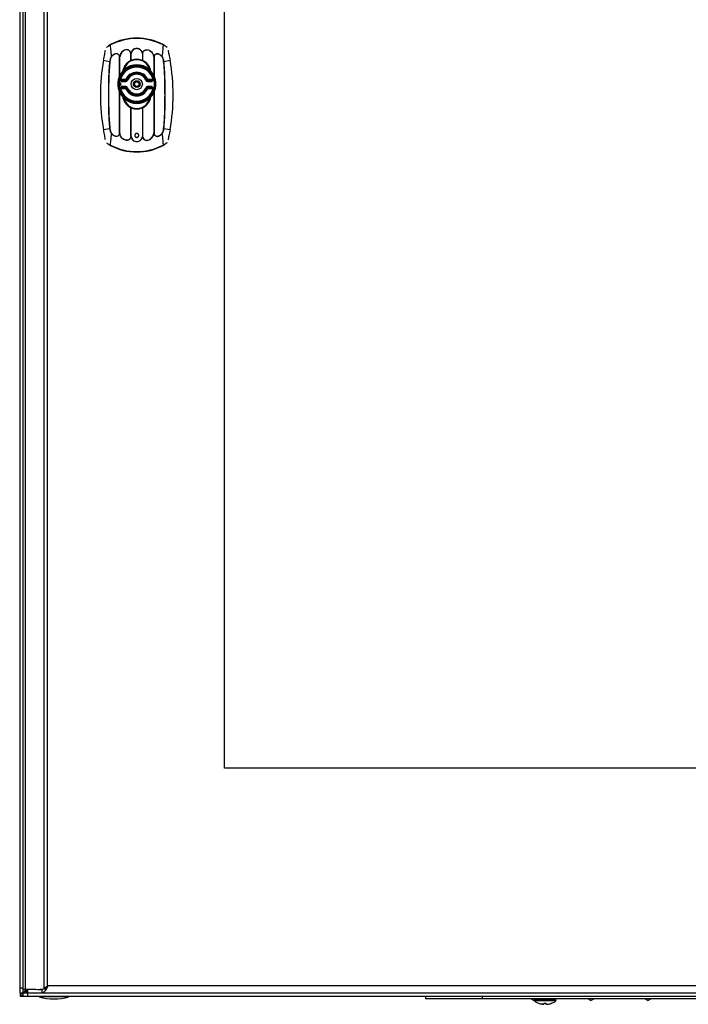
# Model space of a CAD drawing. Units: millimetres. Extents: x 83 to 683, y 122 to 929.
# Drawn here: x 83 to 376, y 122 to 553 of the extents above; entities that cross this region are included whole.
import ezdxf

# ---------------------------------------------------------------- set-up
doc = ezdxf.new("R2010")
doc.units = ezdxf.units.MM
doc.header["$LTSCALE"] = 68.894525
doc.layers.get('0').update_dxf_attribs({"linetype": 'CONTINUOUS'})

msp = doc.modelspace()

# ---------------------------------------------------------------- linework, layer by layer
at = {"color": 7, "linetype": 'Continuous'}
for p, q in [((83.23, 923.72), (83.23, 126.72)), ((84.53, 922.22), (84.53, 128.22)), ((85.81, 128.22), (85.81, 922.22)), ((93.76, 921.9), (93.76, 128.54)), ((95.48, 129.72), (95.48, 920.72)), ((173.03, 225.22), (173.03, 825.22)), ((122.99, 542.37), (122.91, 542.52)), ((146.15, 542.52), (146.07, 542.37)), ((119.96, 535.65), (122.65, 535.17)), ((126.97, 528.78), (126.97, 537.2)), ((127.09, 537.2), (126.97, 537.2)), ((127.09, 529.03), (127.09, 537.2)), ((131.97, 535.64), (131.97, 538.63)), ((131.97, 538.63), (132.09, 538.63)), ((132.09, 535.69), (132.09, 538.63)), ((136.97, 538.63), (136.97, 535.69)), ((136.97, 538.63), (137.09, 538.63)), ((137.09, 538.63), (137.09, 535.64)), ((141.97, 537.2), (141.97, 529.03)), ((142.09, 537.2), (141.97, 537.2)), ((142.09, 537.2), (142.09, 528.78)), ((146.41, 535.17), (149.1, 535.65)), ((129.04, 531.4), (128.91, 531.55)), ((140.02, 531.4), (140.15, 531.55)), ((126.84, 526.78), (127.81, 526.78)), ((126.88, 526.82), (129.73, 526.82)), ((129.73, 527.22), (127.39, 527.22)), ((128.55, 530.94), (128.48, 530.97)), ((128.53, 531.08), (128.6, 531.04)), ((129.73, 527.22), (129.73, 526.82)), ((130.1, 527.06), (129.73, 527.22)), ((129.79, 526.73), (129.73, 526.82)), ((130.54, 526.83), (130.16, 526.98)), ((138.9, 526.98), (138.53, 526.83)), ((138.96, 527.06), (139.33, 527.22)), ((139.33, 526.82), (139.27, 526.73)), ((139.33, 526.82), (139.33, 527.22)), ((141.67, 527.22), (139.33, 527.22)), ((139.33, 526.82), (142.18, 526.82)), ((140.46, 531.04), (140.53, 531.08)), ((140.59, 530.97), (140.52, 530.94)), ((141.25, 526.78), (142.23, 526.78)), ((126.77, 526.19), (126.68, 526.2)), ((126.68, 524.24), (126.77, 524.25)), ((126.75, 526.09), (126.77, 526.19)), ((126.75, 524.35), (126.77, 524.25)), ((129.73, 523.62), (126.88, 523.62)), ((126.94, 523.66), (127.81, 523.66)), ((127.39, 523.22), (129.73, 523.22)), ((127.72, 526.33), (129.79, 526.33)), ((129.79, 524.11), (127.72, 524.11)), ((129.79, 526.73), (128.21, 526.73)), ((128.21, 523.71), (129.79, 523.71)), ((129.73, 523.62), (129.79, 523.71)), ((129.73, 523.62), (129.73, 523.22)), ((130.1, 523.37), (129.73, 523.22)), ((129.79, 526.73), (129.79, 526.33)), ((129.79, 524.11), (129.79, 523.71)), ((130.16, 523.46), (130.54, 523.61)), ((138.53, 523.61), (138.9, 523.46)), ((138.96, 523.37), (139.33, 523.22)), ((139.27, 526.33), (139.27, 526.73)), ((140.85, 526.73), (139.27, 526.73)), ((139.27, 526.33), (141.34, 526.33)), ((139.27, 523.71), (139.27, 524.11)), ((141.34, 524.11), (139.27, 524.11)), ((139.27, 523.71), (139.33, 523.62)), ((139.27, 523.71), (140.85, 523.71)), ((139.33, 523.22), (139.33, 523.62)), ((142.18, 523.62), (139.33, 523.62)), ((139.33, 523.22), (141.67, 523.22)), ((141.25, 523.66), (142.12, 523.66)), ((142.48, 525.22), (142.48, 525.18)), ((126.97, 503.63), (126.97, 521.66)), ((127.09, 503.63), (127.09, 521.41)), ((128.48, 519.46), (128.55, 519.5)), ((128.6, 519.39), (128.53, 519.36)), ((129.04, 519.03), (128.91, 518.88)), ((140.02, 519.03), (140.15, 518.88)), ((140.53, 519.36), (140.46, 519.39)), ((140.52, 519.5), (140.59, 519.46)), ((141.97, 521.41), (141.97, 503.63)), ((142.09, 521.66), (142.09, 503.63)), ((131.97, 502.2), (131.97, 514.8)), ((132.09, 502.2), (132.09, 514.75)), ((136.97, 514.75), (136.97, 502.2)), ((137.09, 514.8), (137.09, 502.2)), ((122.65, 505.67), (119.96, 505.19)), ((149.1, 505.19), (146.41, 505.67)), ((126.97, 503.63), (127.09, 503.63)), ((132.09, 502.2), (131.97, 502.2)), ((137.09, 502.2), (136.97, 502.2)), ((141.97, 503.63), (142.09, 503.63)), ((122.91, 498.32), (122.99, 498.47)), ((146.07, 498.47), (146.15, 498.32)), ((593.03, 225.22), (173.03, 225.22)), ((670.59, 129.72), (95.48, 129.72)), ((84.53, 128.72), (83.23, 128.72)), ((83.23, 126.72), (683.23, 126.72)), ((83.48, 126.72), (83.48, 125.22)), ((83.48, 125.22), (683.48, 125.22)), ((90.25, 128.22), (84.53, 128.22)), ((84.73, 125.22), (84.73, 128.22)), ((85.68, 127.42), (85.68, 128.22)), ((86.03, 127.79), (85.68, 127.42)), ((86.03, 127.42), (85.68, 127.42)), ((86.03, 128.22), (86.03, 126.72)), ((86.67, 128.22), (86.67, 126.72)), ((86.73, 125.22), (86.73, 126.72)), ((90.25, 128.22), (93.76, 128.54)), ((91.11, 128.22), (92.86, 128.22)), ((91.73, 125.02), (91.73, 125.22)), ((92.86, 128.22), (92.86, 126.72)), ((93.76, 128.54), (94.62, 128.54)), ((94.69, 128.86), (94.69, 128)), ((104.73, 125.22), (104.73, 125.02)), ((260.98, 125.22), (260.98, 124.02)), ((285.98, 124.02), (285.98, 125.22)), ((104.73, 125.02), (91.73, 125.02)), ((505.98, 124.02), (260.98, 124.02)), ((308.48, 123.29), (307.21, 124.02)), ((308.48, 123.29), (308.73, 123.43)), ((308.73, 123.62), (308.88, 123.62)), ((308.73, 123.32), (308.73, 123.62)), ((318.23, 123.32), (308.73, 123.32)), ((318.15, 123.16), (308.81, 123.16)), ((308.92, 123.76), (308.93, 123.84)), ((308.94, 123.92), (309.28, 123.92)), ((311.16, 123.68), (309.33, 123.68)), ((309.38, 123.62), (311.08, 123.62)), ((310.93, 122.06), (310.87, 122.06)), ((310.93, 122.05), (310.96, 122.05)), ((311.16, 123.68), (311.27, 123.92)), ((311.27, 123.92), (312.07, 123.92)), ((314.77, 123.68), (312.19, 123.68)), ((312.28, 123.62), (314.68, 123.62)), ((312.66, 121.72), (312.66, 121.71)), ((312.66, 121.72), (312.66, 121.72)), ((312.66, 121.71), (312.66, 121.71)), ((312.66, 121.72), (312.66, 121.72)), ((312.66, 121.72), (312.66, 121.69)), ((312.66, 121.69), (312.66, 121.69)), ((312.76, 121.7), (312.77, 121.69)), ((312.79, 121.69), (312.77, 121.69)), ((312.83, 121.69), (312.79, 121.69)), ((312.97, 122.06), (312.97, 121.69)), ((312.97, 122.05), (313.28, 122.05)), ((313.48, 122.05), (313.68, 122.05)), ((314, 122.06), (314, 121.69)), ((314.14, 121.69), (314.13, 121.69)), ((314.3, 121.71), (314.3, 121.71)), ((314.3, 121.72), (314.3, 121.71)), ((314.3, 121.72), (314.3, 121.69)), ((314.3, 121.69), (314.3, 121.69)), ((314.89, 123.92), (315.69, 123.92)), ((315.8, 123.68), (315.69, 123.92)), ((317.63, 123.68), (315.8, 123.68)), ((315.88, 123.62), (317.58, 123.62)), ((316, 122.05), (316.03, 122.05)), ((316.09, 122.06), (316.03, 122.06)), ((317.68, 123.92), (318.02, 123.92)), ((318.04, 123.76), (318.03, 123.84)), ((318.08, 123.62), (318.23, 123.62)), ((318.23, 123.62), (318.23, 123.32)), ((333.48, 123.29), (332.21, 124.02)), ((333.48, 123.29), (334.75, 124.02)), ((358.48, 123.29), (357.21, 124.02)), ((358.48, 123.29), (359.75, 124.02))]:
    msp.add_line(p, q, dxfattribs=at)
msp.add_lwpolyline([(313.28, 122.05), (313.68, 122.05), (314, 122.05)], dxfattribs=at)
for radius in [8.04, 2.48, 1.48, 1.4, 1]:
    msp.add_circle((134.53, 525.22), radius, dxfattribs=at)
for centre, radius, start, end in [((134.53, 520.42), 24.97, 62.2653, 117.7347), ((134.53, 520.42), 24.8, 62.265, 117.735), ((204.73, 520.42), 86.13, 169.8142, 190.1858), ((121.96, 535.61), 2.38, 47.4289, 49.2713), ((127.63, 533.56), 3.7, 99.2943, 100.182), ((126.43, 533), 4.26, 81.0924, 81.9808), ((134.53, 530.12), 6, 8.8709, 171.1291), ((134.53, 530.12), 5.8, 14.3133, 165.6867), ((132.63, 535.1), 3.59, 99.5665, 100.5298), ((133.74, 531.87), 4.16, 113.3459, 115.1865), ((131.43, 534.93), 3.76, 79.9293, 80.8927), ((137.63, 534.93), 3.76, 99.1042, 100.072), ((135.32, 531.87), 4.16, 64.8135, 66.6541), ((136.44, 535.1), 3.59, 79.4708, 80.4296), ((147.11, 535.61), 2.37, 130.7351, 132.5795), ((64.33, 520.42), 86.13, 349.8142, 10.1858), ((121.87, 527.21), 8, 83.6171, 84.3859), ((134.53, 525.22), 7.95, 0, 172.8482), ((134.53, 525.22), 7.92, 187.1274, 172.8726), ((134.53, 525.22), 7.85, 11.4803, 168.5197), ((134.53, 525.22), 7.82, 11.7946, 168.2054), ((134.53, 525.22), 7.42, 15.6253, 164.3747), ((134.53, 525.22), 8.47, 48.4048, 131.5952), ((134.53, 525.22), 8.27, 48.4048, 131.5952), ((147.2, 527.21), 7.99, 95.6167, 96.3859), ((134.57, 525.22), 8.39, 154.8944, 205.1056), ((134.53, 525.22), 7.82, 168.5576, 172.8726), ((139.63, 511.13), 20.21, 129.1028, 129.2599), ((139.04, 511.86), 19.27, 127.1953, 129.1198), ((133.56, 525.7), 7.28, 152.7468, 154.9216), ((134.55, 525.18), 8.39, 136.3613, 152.7281), ((134.53, 525.22), 6.9, 166.911, 170.7685), ((134.53, 525.22), 6.5, 166.1511, 166.5944), ((134.53, 525.22), 5.2, 22.6038, 157.3962), ((129.79, 527.13), 0.8, 270.0022, 338.0744), ((134.53, 525.22), 4.8, 22.6038, 157.3962), ((134.53, 525.22), 4.71, 21.9245, 158.0755), ((134.53, 525.22), 4.31, 21.9246, 158.0752), ((139.27, 527.13), 0.8, 201.9262, 269.9981), ((134.52, 525.18), 8.39, 27.272, 43.6387), ((134.53, 525.22), 6.5, 13.4056, 13.8489), ((134.53, 525.22), 6.9, 9.2315, 13.0908), ((130.02, 511.86), 19.28, 50.8805, 52.8043), ((135.5, 525.7), 7.27, 25.0784, 27.2532), ((134.49, 525.22), 8.39, 334.8944, 25.1056), ((129.43, 511.13), 20.21, 50.7401, 50.8972), ((134.53, 525.22), 7.82, 348.9024, 11.4374), ((134.53, 525.22), 7.95, 187.1518, 359.6915), ((123.68, 513.93), 12.63, 76.2927, 76.4281), ((123.62, 536.75), 12.88, 283.5699, 283.7028), ((126.53, 525.22), 0.9, 284.0981, 77.7157), ((126.53, 525.22), 1, 284.0981, 75.9019), ((134.53, 525.22), 7.82, 187.1274, 191.4593), ((134.53, 525.22), 7.85, 191.4961, 348.5039), ((139.64, 539.32), 20.23, 230.7479, 230.8972), ((134.53, 525.22), 7.82, 191.7946, 348.2054), ((139.04, 538.58), 19.28, 230.8805, 232.8043), ((124.57, 525.25), 2.62, 343.4731, 350.1068), ((124.57, 525.25), 2.62, 9.5763, 15.0012), ((118.91, 525.27), 8.24, 356.6919, 357.0875), ((134.53, 525.22), 7.4, 183.2698, 184.6602), ((134.53, 525.22), 7.39, 174.4404, 176.8515), ((134.53, 525.22), 7.4, 175.3029, 176.4132), ((119.13, 525.26), 8.02, 2.5924, 2.9988), ((124.57, 525.25), 2.61, 351.3471, 8.336), ((134.53, 525.22), 7.39, 182.8315, 185.7206), ((134.53, 525.22), 7.42, 195.6253, 344.3747), ((134.53, 525.22), 7.11, 179.8719, 180.1278), ((139.01, 513.06), 17.42, 128.3193, 130.3939), ((134.53, 525.22), 6.9, 189.2315, 193.0908), ((138.83, 537.15), 17.13, 229.5886, 231.6982), ((134.53, 525.22), 6.5, 193.4056, 193.8489), ((134.53, 525.22), 5.2, 202.6038, 337.3962), ((129.79, 523.31), 0.8, 21.9262, 89.9981), ((134.53, 525.22), 4.8, 202.6038, 337.3962), ((134.53, 525.22), 4.71, 201.9245, 338.0755), ((134.53, 525.22), 4.31, 201.9246, 338.0752), ((139.27, 523.31), 0.8, 90.0022, 158.0744), ((134.53, 525.22), 6.5, 346.1511, 346.5944), ((130.24, 513.28), 17.13, 49.5886, 51.6982), ((130.05, 537.38), 17.42, 308.3193, 310.3939), ((134.53, 525.22), 6.9, 346.911, 350.7685), ((130.02, 538.57), 19.27, 307.1953, 309.1198), ((129.42, 539.32), 20.23, 309.1028, 309.2521), ((133.56, 524.74), 7.27, 205.0784, 207.2532), ((134.55, 525.25), 8.39, 207.272, 223.6387), ((134.53, 520.32), 6, 188.8709, 351.1291), ((134.53, 520.32), 5.8, 194.3133, 345.6867), ((134.53, 525.22), 8.47, 228.4048, 311.5952), ((134.53, 525.22), 8.27, 228.4048, 311.5952), ((134.52, 525.25), 8.39, 316.3613, 332.7281), ((135.5, 524.74), 7.28, 332.7468, 334.9216), ((133.74, 518.56), 4.16, 244.8135, 246.6541), ((135.32, 518.56), 4.16, 293.3459, 295.1865), ((121.87, 513.62), 7.99, 275.6167, 276.3859), ((147.2, 513.63), 8, 263.6171, 264.3859), ((121.96, 505.23), 2.37, 310.7351, 312.5795), ((132.63, 505.74), 3.59, 259.4691, 260.4328), ((131.43, 505.91), 3.76, 279.107, 280.0707), ((134.53, 502.71), 0.865, 139.2681, 157.2783), ((134.53, 502.72), 0.865, 202.7352, 220.5801), ((134.53, 502.71), 0.864, 125.7923, 139.2004), ((134.53, 502.72), 0.864, 220.6467, 234.1441), ((134.53, 502.71), 0.869, 107.4335, 125.7056), ((134.53, 502.73), 0.869, 234.23, 252.3906), ((134.53, 502.71), 0.866, 98.098, 107.3741), ((134.53, 502.72), 0.866, 252.449, 261.7389), ((134.53, 502.71), 0.864, 92.1686, 98.0757), ((134.53, 502.72), 0.864, 261.7616, 267.811), ((134.53, 502.71), 0.868, 87.8081, 92.1707), ((134.53, 502.73), 0.868, 267.8088, 272.1703), ((134.53, 502.71), 0.864, 81.7616, 87.8103), ((134.53, 502.72), 0.864, 272.1682, 278.0757), ((134.53, 502.72), 0.866, 278.0981, 287.3785), ((134.53, 502.71), 0.866, 72.4575, 81.739), ((134.53, 502.71), 0.869, 54.2365, 72.3991), ((134.53, 502.73), 0.869, 287.4379, 305.7062), ((134.53, 502.71), 0.864, 40.6568, 54.1507), ((134.53, 502.72), 0.864, 305.7929, 319.2067), ((134.53, 502.71), 0.865, 22.7518, 40.5902), ((134.53, 502.72), 0.865, 319.2743, 337.2834), ((137.63, 505.91), 3.76, 259.9294, 260.8925), ((136.44, 505.74), 3.59, 279.566, 280.5296), ((142.63, 507.84), 4.26, 261.0924, 261.9808), ((141.44, 507.28), 3.7, 279.2943, 280.182), ((147.11, 505.23), 2.38, 227.4289, 229.2713), ((134.53, 520.42), 24.97, 242.2653, 297.7347), ((134.53, 520.42), 24.8, 242.265, 297.735), ((88.52, 122.32), 5.82, 124.2725, 126.2321), ((24.35, 166.39), 72.66, 327.2557, 327.5675), ((101.62, 124.08), 8.3, 145.41, 147.5081), ((79.64, 135.7), 16.91, 334.3967, 334.8915), ((98.23, 145.64), 21.62, 252.5077, 287.4923), ((308.93, 123.32), 0.2, 180, 233.508), ((313.48, 129.47), 7.85, 233.508, 250.6115), ((334.68, 120.2), 26, 172.1432, 172.3208), ((334.73, 120.19), 26.06, 171.7826, 171.963), ((326.75, 127.89), 17.92, 192.8159, 193.6115), ((310.94, 122.25), 0.201, 250.6572, 266.516), ((313.48, 129.47), 7.83, 251.002, 262.9643), ((310.94, 122.25), 0.198, 266.533, 268.3291), ((338.71, 136.33), 29.39, 204.9914, 205.5136), ((312.74, 125.59), 3.9, 266.7408, 267.413), ((313.28, 124.68), 3.06, 255.8091, 258.3409), ((312.74, 125.59), 3.9, 267.413, 268.0851), ((312.74, 125.59), 3.91, 268.0851, 268.7569), ((313.72, 126.85), 5.24, 258.3961, 260.1163), ((313.7, 126.85), 5.24, 258.6066, 259.7972), ((312.74, 125.61), 3.93, 271.2415, 271.9111), ((312.74, 125.62), 3.93, 271.9111, 272.5799), ((312.74, 125.63), 3.94, 272.58, 273.2479), ((313.48, 39.68), 82.39, 89.6418, 90.3582), ((314.22, 125.63), 3.94, 266.7521, 267.42), ((314.22, 125.62), 3.93, 267.4201, 268.0889), ((314.22, 125.61), 3.93, 268.0889, 268.7585), ((313.48, 129.49), 7.83, 274.8456, 275.2036), ((313.26, 126.85), 5.24, 280.2028, 281.4026), ((313.16, 127.33), 5.73, 281.507, 285.8688), ((314.22, 125.59), 3.91, 271.2431, 271.9149), ((314.22, 125.59), 3.9, 271.9149, 272.587), ((314.22, 125.59), 3.9, 272.587, 273.2592), ((313.48, 129.47), 7.83, 277.0357, 288.998), ((288.25, 136.33), 29.39, 334.4864, 335.0086), ((315.88, 123.71), 0.0869, 260.6876, 269.9706), ((316.02, 122.25), 0.197, 265.4302, 271.6293), ((316.02, 122.25), 0.201, 273.4826, 289.3425), ((316.02, 122.25), 0.197, 271.6523, 273.4657), ((313.48, 129.47), 7.85, 289.3885, 306.492), ((300.21, 127.89), 17.92, 346.3885, 347.1841), ((317.9, 123.9), 0.121, 38.4964, 45.3117), ((292.21, 120.19), 26.07, 8.0364, 8.2168), ((292.34, 120.21), 25.94, 7.6788, 7.8568), ((318.03, 123.32), 0.2, 306.492, 360)]:
    msp.add_arc(centre, radius, start, end, dxfattribs=at)
for points, knots in [([(119.96, 535.65), (120.05, 536.1), (120.21, 536.98), (120.45, 538.21), (120.65, 539.24), (120.77, 539.84), (120.81, 540.1)], [0, 0, 0, 0, 0.306762, 0.59063, 0.830856, 1, 1, 1, 1]), ([(121.28, 541.32), (121.39, 541.42), (121.67, 541.64), (121.97, 541.83), (122.16, 541.93)], [0, 0, 0, 0, 0.407431, 1, 1, 1, 1]), ([(122.05, 542.08), (122.16, 542.12), (122.44, 542.27), (122.73, 542.42), (122.91, 542.52)], [0, 0, 0, 0, 0.366069, 1, 1, 1, 1]), ([(122.16, 541.93), (122.22, 541.97), (122.49, 542.12), (122.77, 542.27), (122.99, 542.37)], [0, 0, 0, 0, 0.234281, 1, 1, 1, 1]), ([(123.51, 537.41), (123.37, 538.38), (123.22, 539.74), (123.07, 541.39), (123.02, 542.07), (122.99, 542.37)], [0, 0, 0, 0, 0.587477, 0.8226, 1, 1, 1, 1]), ([(132.03, 538.64), (131.98, 538.95), (131.8, 539.4), (131.39, 539.87), (130.99, 540.13), (130.55, 540.28), (129.92, 540.34), (129.14, 540.16), (128.33, 539.66), (127.48, 538.74), (127.11, 537.83), (127.03, 537.21)], [0, 0, 0, 0, 0.124698, 0.186905, 0.249067, 0.311507, 0.374341, 0.500078, 0.625696, 0.750851, 1, 1, 1, 1]), ([(131.97, 538.63), (131.92, 538.93), (131.75, 539.38), (131.34, 539.83), (130.96, 540.08), (130.52, 540.22), (129.91, 540.27), (129.15, 540.09), (128.37, 539.6), (127.54, 538.69), (127.18, 537.81), (127.09, 537.2)], [0, 0, 0, 0, 0.124933, 0.187091, 0.249077, 0.311249, 0.373782, 0.499028, 0.624488, 0.749821, 1, 1, 1, 1]), ([(137.03, 538.64), (136.99, 538.94), (136.79, 539.53), (136.23, 540.25), (135.44, 540.74), (134.53, 540.91), (133.62, 540.74), (132.83, 540.25), (132.27, 539.53), (132.08, 538.94), (132.03, 538.64)], [0, 0, 0, 0, 0.125297, 0.249754, 0.374437, 0.50002, 0.625593, 0.750257, 0.874705, 1, 1, 1, 1]), ([(136.97, 538.63), (136.92, 538.92), (136.73, 539.49), (136.18, 540.2), (135.42, 540.68), (134.53, 540.85), (133.65, 540.68), (132.88, 540.2), (132.33, 539.49), (132.14, 538.92), (132.09, 538.63)], [0, 0, 0, 0, 0.125774, 0.250459, 0.374952, 0.5, 0.625048, 0.74954, 0.874226, 1, 1, 1, 1]), ([(137.03, 538.64), (137.06, 538.8), (137.14, 539.1), (137.36, 539.52), (137.68, 539.87), (138.07, 540.13), (138.51, 540.28), (139.14, 540.34), (139.92, 540.16), (140.73, 539.67), (141.27, 539.09), (141.6, 538.56), (141.87, 538), (141.99, 537.54), (142.04, 537.23)], [0, 0, 0, 0, 0.062786, 0.12517, 0.187239, 0.249257, 0.311544, 0.374204, 0.499557, 0.624797, 0.749522, 0.812008, 0.874573, 1, 1, 1, 1]), ([(137.09, 538.63), (137.12, 538.78), (137.2, 539.08), (137.41, 539.49), (137.72, 539.83), (138.11, 540.08), (138.55, 540.22), (139.16, 540.27), (139.93, 540.09), (140.71, 539.59), (141.23, 539.01), (141.55, 538.49), (141.81, 537.94), (141.92, 537.49), (141.97, 537.18)], [0, 0, 0, 0, 0.06276, 0.12515, 0.187224, 0.249266, 0.311572, 0.374234, 0.499543, 0.624758, 0.749493, 0.811996, 0.874577, 1, 1, 1, 1]), ([(146.07, 542.37), (146.05, 542.07), (145.99, 541.39), (145.84, 539.74), (145.69, 538.38), (145.56, 537.41)], [0, 0, 0, 0, 0.177401, 0.412525, 1, 1, 1, 1]), ([(147.78, 541.32), (147.59, 541.5), (147.04, 541.88), (146.44, 542.19), (146.07, 542.37)], [0, 0, 0, 0, 0.391545, 1, 1, 1, 1]), ([(146.15, 542.52), (146.33, 542.42), (146.62, 542.27), (146.91, 542.12), (147.02, 542.08)], [0, 0, 0, 0, 0.633931, 1, 1, 1, 1]), ([(148.26, 540.1), (148.3, 539.84), (148.41, 539.24), (148.62, 538.21), (148.86, 536.98), (149.02, 536.1), (149.1, 535.65)], [0, 0, 0, 0, 0.169144, 0.40937, 0.693238, 1, 1, 1, 1]), ([(123.51, 537.41), (123.37, 537.26), (123.14, 536.92), (122.82, 536.17), (122.69, 535.57), (122.65, 535.17)], [0, 0, 0, 0, 0.249765, 0.49986, 1, 1, 1, 1]), ([(123.56, 537.36), (123.43, 537.21), (123.22, 536.87), (122.92, 536.14), (122.8, 535.55), (122.76, 535.15)], [0, 0, 0, 0, 0.248648, 0.498608, 1, 1, 1, 1]), ([(127.03, 537.21), (126.99, 537.4), (126.89, 537.77), (126.55, 538.25), (126.03, 538.53), (125.45, 538.57), (124.89, 538.43), (124.2, 538.08), (123.76, 537.69), (123.51, 537.41)], [0, 0, 0, 0, 0.125421, 0.249372, 0.372509, 0.496732, 0.622309, 0.74847, 1, 1, 1, 1]), ([(126.97, 537.2), (126.94, 537.39), (126.84, 537.75), (126.51, 538.21), (126.01, 538.48), (125.44, 538.51), (124.9, 538.37), (124.4, 538.11), (123.95, 537.77), (123.69, 537.5), (123.56, 537.36)], [0, 0, 0, 0, 0.12588, 0.24978, 0.372381, 0.49601, 0.621214, 0.747273, 0.873535, 1, 1, 1, 1]), ([(128.53, 531.08), (128.61, 531.57), (128.89, 532.53), (129.65, 533.83), (130.69, 534.9), (131.53, 535.43), (131.97, 535.64)], [0, 0, 0, 0, 0.25134, 0.502702, 0.753569, 1, 1, 1, 1]), ([(132.09, 535.69), (132.85, 536.02), (134.53, 536.37), (136.21, 536.02), (136.97, 535.69)], [0, 0, 0, 0, 0.5, 1, 1, 1, 1]), ([(137.09, 535.64), (137.53, 535.43), (138.38, 534.9), (139.42, 533.83), (140.17, 532.53), (140.45, 531.57), (140.53, 531.08)], [0, 0, 0, 0, 0.246432, 0.497299, 0.748661, 1, 1, 1, 1]), ([(142.04, 537.23), (142.07, 537.42), (142.18, 537.78), (142.53, 538.25), (143.04, 538.53), (143.62, 538.57), (144.18, 538.43), (144.86, 538.08), (145.3, 537.69), (145.56, 537.41)], [0, 0, 0, 0, 0.125397, 0.249322, 0.372468, 0.496715, 0.622305, 0.748467, 1, 1, 1, 1]), ([(145.5, 537.36), (145.37, 537.5), (145.11, 537.77), (144.66, 538.11), (144.16, 538.37), (143.62, 538.51), (143.06, 538.48), (142.55, 538.21), (142.22, 537.75), (142.12, 537.39), (142.09, 537.2)], [0, 0, 0, 0, 0.126447, 0.252711, 0.378785, 0.503999, 0.627639, 0.750244, 0.874143, 1, 1, 1, 1]), ([(146.31, 535.15), (146.27, 535.55), (146.15, 536.14), (145.84, 536.87), (145.63, 537.21), (145.5, 537.36)], [0, 0, 0, 0, 0.501392, 0.751351, 1, 1, 1, 1]), ([(146.41, 535.17), (146.37, 535.57), (146.25, 536.17), (145.92, 536.92), (145.69, 537.26), (145.56, 537.41)], [0, 0, 0, 0, 0.500136, 0.750229, 1, 1, 1, 1]), ([(122.65, 535.17), (122.4, 532.72), (122.19, 529.03), (122.09, 524.11), (122.07, 520.42), (122.09, 516.73), (122.19, 511.81), (122.4, 508.12), (122.65, 505.67)], [0, 0, 0, 0, 0.24996, 0.374979, 0.5, 0.625021, 0.75004, 1, 1, 1, 1]), ([(122.76, 535.15), (122.5, 532.71), (122.29, 529.02), (122.18, 524.11), (122.15, 520.42), (122.18, 516.73), (122.29, 511.81), (122.5, 508.13), (122.76, 505.68)], [0, 0, 0, 0, 0.249947, 0.374968, 0.5, 0.625032, 0.750053, 1, 1, 1, 1]), ([(128.55, 530.94), (128.55, 530.93), (128.56, 530.95), (128.57, 530.95), (128.59, 530.97), (128.61, 531), (128.64, 531.02), (128.68, 531.07), (128.74, 531.12), (128.81, 531.19), (128.91, 531.29), (128.99, 531.36), (129.04, 531.4)], [0, 0, 0, 0, 0.009215, 0.035879, 0.075717, 0.125872, 0.18387, 0.247494, 0.38577, 0.533463, 0.686539, 1, 1, 1, 1]), ([(128.6, 531.04), (128.6, 531.04), (128.6, 531.05), (128.6, 531.05), (128.61, 531.06), (128.61, 531.07), (128.63, 531.09), (128.64, 531.11), (128.66, 531.14), (128.68, 531.19), (128.72, 531.25), (128.76, 531.32), (128.83, 531.43), (128.87, 531.5), (128.91, 531.55)], [0, 0, 0, 0, 0.002644, 0.010383, 0.022716, 0.039118, 0.082038, 0.134977, 0.194288, 0.258382, 0.396609, 0.542204, 0.692306, 1, 1, 1, 1]), ([(140.02, 531.4), (140.08, 531.36), (140.15, 531.29), (140.25, 531.19), (140.33, 531.12), (140.38, 531.07), (140.43, 531.02), (140.45, 531), (140.48, 530.97), (140.5, 530.95), (140.51, 530.95), (140.52, 530.93), (140.52, 530.94)], [0, 0, 0, 0, 0.313455, 0.46653, 0.614226, 0.752496, 0.816103, 0.874083, 0.924252, 0.964112, 0.990757, 1, 1, 1, 1]), ([(140.15, 531.55), (140.19, 531.5), (140.24, 531.43), (140.3, 531.32), (140.34, 531.25), (140.38, 531.19), (140.4, 531.14), (140.42, 531.11), (140.44, 531.09), (140.45, 531.07), (140.46, 531.06), (140.46, 531.05), (140.46, 531.05), (140.46, 531.04), (140.46, 531.04)], [0, 0, 0, 0, 0.307691, 0.457791, 0.603389, 0.741623, 0.805717, 0.865027, 0.917963, 0.96089, 0.977302, 0.989641, 0.997378, 1, 1, 1, 1]), ([(146.31, 505.68), (146.56, 508.13), (146.78, 511.81), (146.88, 516.73), (146.91, 520.42), (146.88, 524.11), (146.78, 529.02), (146.56, 532.71), (146.31, 535.15)], [0, 0, 0, 0, 0.249947, 0.374968, 0.5, 0.625032, 0.750053, 1, 1, 1, 1]), ([(146.41, 505.67), (146.66, 508.12), (146.87, 511.81), (146.97, 516.73), (146.99, 520.42), (146.97, 524.11), (146.87, 529.03), (146.66, 532.72), (146.41, 535.17)], [0, 0, 0, 0, 0.24996, 0.374979, 0.5, 0.625021, 0.75004, 1, 1, 1, 1]), ([(128.22, 526.77), (128.22, 526.77), (128.22, 526.77), (128.21, 526.78), (128.2, 526.78), (128.19, 526.78), (128.17, 526.78), (128.14, 526.78), (128.1, 526.78), (128.03, 526.78), (127.96, 526.78), (127.89, 526.78), (127.84, 526.78), (127.81, 526.78)], [0, 0, 0, 0, 0.004864, 0.019385, 0.043583, 0.07721, 0.119847, 0.171042, 0.296687, 0.448758, 0.621047, 0.807161, 1, 1, 1, 1]), ([(128.55, 530.94), (128.55, 530.94), (128.58, 530.98), (128.6, 531.01), (128.6, 531.04)], [0, 0, 0, 0, 0.263336, 1, 1, 1, 1]), ([(129.73, 526.81), (129.81, 526.82), (129.97, 526.86), (130.07, 526.99), (130.1, 527.06)], [0, 0, 0, 0, 0.500006, 1, 1, 1, 1]), ([(129.79, 526.73), (129.87, 526.73), (130.03, 526.77), (130.14, 526.9), (130.16, 526.98)], [0, 0, 0, 0, 0.499992, 1, 1, 1, 1]), ([(138.9, 526.98), (138.93, 526.9), (139.03, 526.77), (139.19, 526.73), (139.27, 526.73)], [0, 0, 0, 0, 0.499991, 1, 1, 1, 1]), ([(138.96, 527.06), (138.99, 526.99), (139.09, 526.86), (139.25, 526.82), (139.33, 526.81)], [0, 0, 0, 0, 0.499994, 1, 1, 1, 1]), ([(140.52, 530.94), (140.51, 530.94), (140.48, 530.98), (140.47, 531.01), (140.46, 531.04)], [0, 0, 0, 0, 0.263339, 1, 1, 1, 1]), ([(141.25, 526.78), (141.23, 526.78), (141.17, 526.78), (141.1, 526.78), (141.03, 526.78), (140.97, 526.78), (140.92, 526.78), (140.89, 526.78), (140.87, 526.78), (140.86, 526.78), (140.85, 526.78), (140.85, 526.77), (140.84, 526.77), (140.84, 526.77)], [0, 0, 0, 0, 0.192839, 0.378954, 0.551243, 0.703313, 0.828958, 0.880154, 0.922791, 0.956418, 0.980615, 0.995136, 1, 1, 1, 1]), ([(126.72, 526.1), (126.7, 526.1), (126.65, 526.13), (126.64, 526.18), (126.65, 526.21)], [0, 0, 0, 0, 0.500002, 1, 1, 1, 1]), ([(126.72, 524.34), (126.7, 524.33), (126.65, 524.3), (126.64, 524.25), (126.65, 524.23)], [0, 0, 0, 0, 0.499954, 1, 1, 1, 1]), ([(126.75, 526.09), (126.73, 526.1), (126.68, 526.13), (126.67, 526.18), (126.67, 526.2)], [0, 0, 0, 0, 0.499853, 1, 1, 1, 1]), ([(126.67, 524.24), (126.67, 524.26), (126.68, 524.31), (126.73, 524.34), (126.75, 524.34)], [0, 0, 0, 0, 0.499959, 1, 1, 1, 1]), ([(126.84, 523.65), (126.84, 523.65), (126.84, 523.65), (126.85, 523.65), (126.86, 523.65), (126.87, 523.66), (126.9, 523.66), (126.93, 523.66), (126.94, 523.66)], [0, 0, 0, 0, 0.018237, 0.076692, 0.170364, 0.295251, 0.619857, 1, 1, 1, 1]), ([(127.81, 523.66), (127.84, 523.66), (127.89, 523.66), (127.96, 523.66), (128.03, 523.66), (128.1, 523.66), (128.14, 523.66), (128.17, 523.66), (128.19, 523.66), (128.2, 523.66), (128.21, 523.66), (128.22, 523.66), (128.22, 523.66), (128.22, 523.66)], [0, 0, 0, 0, 0.192839, 0.378954, 0.551243, 0.703313, 0.828958, 0.880154, 0.922791, 0.956418, 0.980615, 0.995136, 1, 1, 1, 1]), ([(130.1, 523.37), (130.07, 523.45), (129.97, 523.57), (129.81, 523.62), (129.73, 523.62)], [0, 0, 0, 0, 0.499994, 1, 1, 1, 1]), ([(130.16, 523.46), (130.14, 523.53), (130.03, 523.66), (129.87, 523.71), (129.79, 523.71)], [0, 0, 0, 0, 0.499991, 1, 1, 1, 1]), ([(139.27, 523.71), (139.19, 523.71), (139.03, 523.66), (138.93, 523.53), (138.9, 523.46)], [0, 0, 0, 0, 0.499992, 1, 1, 1, 1]), ([(139.33, 523.62), (139.25, 523.62), (139.09, 523.57), (138.99, 523.45), (138.96, 523.37)], [0, 0, 0, 0, 0.500006, 1, 1, 1, 1]), ([(140.84, 523.66), (140.84, 523.66), (140.85, 523.66), (140.85, 523.66), (140.86, 523.66), (140.87, 523.66), (140.89, 523.66), (140.92, 523.66), (140.97, 523.66), (141.03, 523.66), (141.1, 523.66), (141.17, 523.66), (141.23, 523.66), (141.25, 523.66)], [0, 0, 0, 0, 0.004864, 0.019385, 0.043583, 0.07721, 0.119847, 0.171042, 0.296687, 0.448758, 0.621047, 0.807161, 1, 1, 1, 1]), ([(142.12, 523.66), (142.14, 523.66), (142.16, 523.66), (142.19, 523.66), (142.21, 523.65), (142.22, 523.65), (142.22, 523.65), (142.22, 523.65), (142.22, 523.65)], [0, 0, 0, 0, 0.380143, 0.70475, 0.829636, 0.923308, 0.981763, 1, 1, 1, 1]), ([(131.97, 514.8), (131.53, 515.01), (130.69, 515.53), (129.65, 516.6), (128.89, 517.9), (128.61, 518.87), (128.53, 519.36)], [0, 0, 0, 0, 0.246432, 0.497299, 0.748661, 1, 1, 1, 1]), ([(129.04, 519.03), (128.99, 519.08), (128.91, 519.15), (128.81, 519.25), (128.74, 519.32), (128.68, 519.37), (128.64, 519.41), (128.61, 519.44), (128.59, 519.46), (128.57, 519.48), (128.56, 519.49), (128.55, 519.5), (128.55, 519.5)], [0, 0, 0, 0, 0.313455, 0.46653, 0.614226, 0.752496, 0.816103, 0.874083, 0.924252, 0.964112, 0.990757, 1, 1, 1, 1]), ([(128.55, 519.5), (128.55, 519.49), (128.58, 519.46), (128.6, 519.42), (128.6, 519.39)], [0, 0, 0, 0, 0.263339, 1, 1, 1, 1]), ([(128.91, 518.88), (128.87, 518.93), (128.83, 519.01), (128.76, 519.11), (128.72, 519.19), (128.68, 519.25), (128.66, 519.29), (128.64, 519.32), (128.63, 519.35), (128.61, 519.37), (128.61, 519.38), (128.6, 519.39), (128.6, 519.39), (128.6, 519.39), (128.6, 519.39)], [0, 0, 0, 0, 0.307691, 0.457791, 0.603389, 0.741623, 0.805717, 0.865027, 0.917963, 0.96089, 0.977302, 0.989641, 0.997378, 1, 1, 1, 1]), ([(140.53, 519.36), (140.45, 518.87), (140.17, 517.9), (139.42, 516.6), (138.38, 515.53), (137.53, 515.01), (137.09, 514.8)], [0, 0, 0, 0, 0.25134, 0.502702, 0.753569, 1, 1, 1, 1]), ([(140.52, 519.5), (140.52, 519.5), (140.51, 519.49), (140.5, 519.48), (140.48, 519.46), (140.45, 519.44), (140.43, 519.41), (140.38, 519.37), (140.33, 519.32), (140.25, 519.25), (140.15, 519.15), (140.08, 519.08), (140.02, 519.03)], [0, 0, 0, 0, 0.009215, 0.035879, 0.075717, 0.125872, 0.18387, 0.247494, 0.38577, 0.533463, 0.686539, 1, 1, 1, 1]), ([(140.46, 519.39), (140.46, 519.39), (140.46, 519.39), (140.46, 519.39), (140.46, 519.38), (140.45, 519.37), (140.44, 519.35), (140.42, 519.32), (140.4, 519.29), (140.38, 519.25), (140.34, 519.19), (140.3, 519.11), (140.24, 519.01), (140.19, 518.93), (140.15, 518.88)], [0, 0, 0, 0, 0.002644, 0.010383, 0.022716, 0.039118, 0.082038, 0.134977, 0.194288, 0.258382, 0.396609, 0.542204, 0.692306, 1, 1, 1, 1]), ([(140.52, 519.5), (140.51, 519.49), (140.48, 519.46), (140.47, 519.42), (140.46, 519.39)], [0, 0, 0, 0, 0.263336, 1, 1, 1, 1]), ([(136.97, 514.75), (136.21, 514.42), (134.53, 514.07), (132.85, 514.42), (132.09, 514.75)], [0, 0, 0, 0, 0.5, 1, 1, 1, 1]), ([(120.81, 500.74), (120.77, 500.99), (120.65, 501.6), (120.45, 502.62), (120.21, 503.86), (120.05, 504.73), (119.96, 505.19)], [0, 0, 0, 0, 0.169144, 0.40937, 0.693238, 1, 1, 1, 1]), ([(122.65, 505.67), (122.69, 505.27), (122.82, 504.66), (123.14, 503.92), (123.37, 503.58), (123.51, 503.43)], [0, 0, 0, 0, 0.500136, 0.750229, 1, 1, 1, 1]), ([(122.76, 505.68), (122.8, 505.29), (122.92, 504.7), (123.22, 503.96), (123.43, 503.63), (123.56, 503.48)], [0, 0, 0, 0, 0.501392, 0.751351, 1, 1, 1, 1]), ([(145.5, 503.48), (145.63, 503.63), (145.84, 503.96), (146.15, 504.7), (146.27, 505.29), (146.31, 505.68)], [0, 0, 0, 0, 0.248648, 0.498608, 1, 1, 1, 1]), ([(145.56, 503.43), (145.69, 503.58), (145.92, 503.92), (146.25, 504.66), (146.37, 505.27), (146.41, 505.67)], [0, 0, 0, 0, 0.249765, 0.49986, 1, 1, 1, 1]), ([(149.1, 505.19), (149.02, 504.73), (148.86, 503.86), (148.62, 502.62), (148.41, 501.6), (148.3, 500.99), (148.26, 500.74)], [0, 0, 0, 0, 0.306762, 0.59063, 0.830856, 1, 1, 1, 1]), ([(122.99, 498.47), (123.02, 498.76), (123.07, 499.45), (123.22, 501.1), (123.37, 502.46), (123.51, 503.43)], [0, 0, 0, 0, 0.177401, 0.412525, 1, 1, 1, 1]), ([(127.02, 503.61), (126.99, 503.42), (126.88, 503.05), (126.54, 502.58), (126.02, 502.31), (125.44, 502.27), (124.88, 502.41), (124.2, 502.76), (123.76, 503.14), (123.51, 503.43)], [0, 0, 0, 0, 0.125397, 0.249322, 0.372468, 0.496715, 0.622305, 0.748467, 1, 1, 1, 1]), ([(123.56, 503.48), (123.69, 503.34), (123.95, 503.07), (124.4, 502.73), (124.9, 502.47), (125.44, 502.32), (126.01, 502.35), (126.51, 502.62), (126.84, 503.09), (126.94, 503.45), (126.97, 503.63)], [0, 0, 0, 0, 0.126447, 0.252711, 0.378785, 0.503999, 0.627639, 0.750244, 0.874143, 1, 1, 1, 1]), ([(132.03, 502.19), (132, 502.04), (131.92, 501.74), (131.7, 501.32), (131.39, 500.97), (130.99, 500.71), (130.55, 500.56), (129.92, 500.5), (129.14, 500.67), (128.33, 501.17), (127.8, 501.75), (127.46, 502.28), (127.19, 502.84), (127.08, 503.3), (127.02, 503.61)], [0, 0, 0, 0, 0.062786, 0.12517, 0.187239, 0.249257, 0.311544, 0.374204, 0.499557, 0.624797, 0.749522, 0.812008, 0.874573, 1, 1, 1, 1]), ([(131.97, 502.2), (131.94, 502.05), (131.87, 501.76), (131.65, 501.35), (131.34, 501.01), (130.95, 500.75), (130.51, 500.61), (129.9, 500.56), (129.13, 500.75), (128.35, 501.25), (127.83, 501.82), (127.51, 502.34), (127.25, 502.9), (127.14, 503.35), (127.09, 503.65)], [0, 0, 0, 0, 0.06276, 0.12515, 0.187224, 0.249266, 0.311572, 0.374234, 0.499543, 0.624758, 0.749493, 0.811996, 0.874577, 1, 1, 1, 1]), ([(132.03, 502.19), (132.08, 501.89), (132.27, 501.31), (132.83, 500.58), (133.62, 500.09), (134.53, 499.92), (135.44, 500.09), (136.23, 500.58), (136.79, 501.31), (136.99, 501.89), (137.03, 502.19)], [0, 0, 0, 0, 0.125299, 0.249762, 0.374435, 0.5, 0.625565, 0.750238, 0.874701, 1, 1, 1, 1]), ([(132.09, 502.2), (132.14, 501.91), (132.33, 501.34), (132.88, 500.63), (133.64, 500.16), (134.53, 499.99), (135.42, 500.16), (136.18, 500.63), (136.73, 501.34), (136.92, 501.91), (136.97, 502.2)], [0, 0, 0, 0, 0.125624, 0.250247, 0.374769, 0.499884, 0.625001, 0.749513, 0.874187, 1, 1, 1, 1]), ([(133.67, 502.72), (133.67, 502.61), (133.71, 502.38), (133.91, 502.09), (134.19, 501.9), (134.42, 501.86), (134.53, 501.86)], [0, 0, 0, 0, 0.250065, 0.499984, 0.749898, 1, 1, 1, 1]), ([(134.53, 503.58), (134.38, 503.58), (134.07, 503.5), (133.85, 503.27), (133.78, 503.14)], [0, 0, 0, 0, 0.500255, 1, 1, 1, 1]), ([(135.28, 503.14), (135.25, 503.2), (135.16, 503.33), (134.97, 503.47), (134.76, 503.56), (134.61, 503.58), (134.53, 503.58)], [0, 0, 0, 0, 0.249899, 0.499765, 0.749808, 1, 1, 1, 1]), ([(134.53, 501.86), (134.64, 501.86), (134.87, 501.9), (135.16, 502.09), (135.35, 502.38), (135.39, 502.61), (135.39, 502.72)], [0, 0, 0, 0, 0.250124, 0.500014, 0.74991, 1, 1, 1, 1]), ([(135.39, 502.72), (135.39, 502.79), (135.38, 502.94), (135.32, 503.07), (135.28, 503.14)], [0, 0, 0, 0, 0.500161, 1, 1, 1, 1]), ([(137.03, 502.19), (137.08, 501.89), (137.26, 501.43), (137.68, 500.97), (138.07, 500.71), (138.52, 500.56), (139.14, 500.5), (139.93, 500.67), (140.74, 501.17), (141.59, 502.1), (141.96, 503.01), (142.04, 503.62)], [0, 0, 0, 0, 0.124698, 0.186905, 0.249067, 0.311507, 0.374341, 0.500078, 0.625696, 0.75085, 1, 1, 1, 1]), ([(137.09, 502.2), (137.14, 501.9), (137.31, 501.46), (137.72, 501.01), (138.11, 500.76), (138.54, 500.61), (139.15, 500.56), (139.91, 500.74), (140.7, 501.24), (141.52, 502.14), (141.89, 503.03), (141.97, 503.63)], [0, 0, 0, 0, 0.124933, 0.187091, 0.249077, 0.311249, 0.373782, 0.499028, 0.624488, 0.749821, 1, 1, 1, 1]), ([(142.04, 503.62), (142.07, 503.43), (142.18, 503.06), (142.52, 502.59), (143.03, 502.31), (143.61, 502.27), (144.17, 502.4), (144.86, 502.75), (145.3, 503.14), (145.56, 503.43)], [0, 0, 0, 0, 0.125421, 0.249372, 0.372509, 0.496732, 0.622309, 0.74847, 1, 1, 1, 1]), ([(142.09, 503.63), (142.12, 503.45), (142.22, 503.09), (142.55, 502.62), (143.06, 502.35), (143.62, 502.32), (144.16, 502.47), (144.66, 502.73), (145.11, 503.07), (145.37, 503.34), (145.5, 503.48)], [0, 0, 0, 0, 0.12588, 0.24978, 0.372381, 0.49601, 0.621214, 0.747273, 0.873535, 1, 1, 1, 1]), ([(145.56, 503.43), (145.69, 502.46), (145.84, 501.1), (145.99, 499.45), (146.05, 498.76), (146.07, 498.47)], [0, 0, 0, 0, 0.587477, 0.8226, 1, 1, 1, 1]), ([(121.28, 499.52), (121.48, 499.34), (122.03, 498.95), (122.62, 498.64), (122.99, 498.47)], [0, 0, 0, 0, 0.391545, 1, 1, 1, 1]), ([(122.91, 498.32), (122.73, 498.41), (122.44, 498.56), (122.16, 498.71), (122.05, 498.76)], [0, 0, 0, 0, 0.633931, 1, 1, 1, 1]), ([(146.91, 498.9), (146.84, 498.87), (146.57, 498.71), (146.29, 498.57), (146.07, 498.47)], [0, 0, 0, 0, 0.234281, 1, 1, 1, 1]), ([(147.02, 498.76), (146.91, 498.71), (146.62, 498.56), (146.33, 498.41), (146.15, 498.32)], [0, 0, 0, 0, 0.366069, 1, 1, 1, 1]), ([(147.78, 499.52), (147.67, 499.42), (147.39, 499.2), (147.09, 499.01), (146.91, 498.9)], [0, 0, 0, 0, 0.40743, 1, 1, 1, 1]), ([(83.48, 126.22), (83.74, 126.22), (84.09, 126.31), (84.4, 126.47), (84.48, 126.51)], [0, 0, 0, 0, 0.733265, 1, 1, 1, 1]), ([(83.48, 126.22), (83.48, 126.24), (83.48, 126.27), (83.49, 126.3), (83.5, 126.32)], [0, 0, 0, 0, 0.490319, 1, 1, 1, 1]), ([(83.5, 126.32), (83.51, 126.36), (83.62, 126.53), (83.8, 126.64), (83.94, 126.72)], [0, 0, 0, 0, 0.191334, 1, 1, 1, 1]), ([(84.73, 126.04), (84.69, 125.99), (84.53, 125.8), (84.36, 125.62), (84.21, 125.51)], [0, 0, 0, 0, 0.270465, 1, 1, 1, 1]), ([(84.68, 126.67), (84.65, 126.63), (84.55, 126.5), (84.48, 126.34), (84.48, 126.22)], [0, 0, 0, 0, 0.285039, 1, 1, 1, 1]), ([(93.71, 127.01), (93.64, 126.97), (93.39, 126.81), (93.08, 126.72), (92.86, 126.72)], [0, 0, 0, 0, 0.273317, 1, 1, 1, 1]), ([(93.76, 128.54), (93.84, 128.6), (94.2, 128.88), (94.58, 129.13), (94.87, 129.32)], [0, 0, 0, 0, 0.238141, 1, 1, 1, 1]), ([(94.69, 128), (94.64, 127.93), (94.45, 127.69), (94.24, 127.47), (94.08, 127.31)], [0, 0, 0, 0, 0.265584, 1, 1, 1, 1]), ([(308.88, 123.62), (308.88, 123.62), (308.89, 123.62), (308.89, 123.62), (308.89, 123.63)], [0, 0, 0, 0, 0.203902, 1, 1, 1, 1]), ([(308.89, 123.63), (308.89, 123.63), (308.9, 123.63), (308.9, 123.64), (308.9, 123.65)], [0, 0, 0, 0, 0.204904, 1, 1, 1, 1]), ([(308.9, 123.65), (308.9, 123.65), (308.91, 123.66), (308.91, 123.67), (308.91, 123.68)], [0, 0, 0, 0, 0.225603, 1, 1, 1, 1]), ([(309.28, 123.92), (309.28, 123.93), (309.27, 123.96), (309.29, 123.99), (309.32, 124.01), (309.35, 124.02), (309.36, 124.02)], [0, 0, 0, 0, 0.245657, 0.487196, 0.736503, 1, 1, 1, 1]), ([(309.33, 123.68), (309.34, 123.67), (309.34, 123.65), (309.36, 123.63), (309.37, 123.62), (309.38, 123.62)], [0, 0, 0, 0, 0.322482, 0.594917, 1, 1, 1, 1]), ([(311.11, 123.63), (311.12, 123.63), (311.14, 123.64), (311.15, 123.66), (311.16, 123.68)], [0, 0, 0, 0, 0.242614, 1, 1, 1, 1]), ([(312.07, 123.92), (312.07, 123.93), (312.06, 123.95), (312.06, 123.98), (312.07, 124.01), (312.08, 124.02), (312.09, 124.02)], [0, 0, 0, 0, 0.327064, 0.60569, 0.813744, 1, 1, 1, 1]), ([(312.66, 121.72), (312.61, 121.73), (312.42, 121.77), (312.23, 121.82), (312.09, 121.87)], [0, 0, 0, 0, 0.244955, 1, 1, 1, 1]), ([(312.09, 121.87), (312.13, 121.85), (312.27, 121.79), (312.41, 121.75), (312.53, 121.72)], [0, 0, 0, 0, 0.246219, 1, 1, 1, 1]), ([(312.19, 123.68), (312.2, 123.66), (312.22, 123.63), (312.26, 123.62), (312.28, 123.62)], [0, 0, 0, 0, 0.503132, 1, 1, 1, 1]), ([(314.3, 121.69), (314.34, 121.7), (314.48, 121.74), (314.62, 121.78), (314.73, 121.82)], [0, 0, 0, 0, 0.254276, 1, 1, 1, 1]), ([(314.68, 123.62), (314.7, 123.62), (314.74, 123.63), (314.76, 123.66), (314.77, 123.68)], [0, 0, 0, 0, 0.496865, 1, 1, 1, 1]), ([(315.69, 123.92), (315.69, 123.93), (315.68, 123.95), (315.66, 123.98), (315.65, 124), (315.64, 124.01), (315.64, 124.02), (315.64, 124.02), (315.63, 124.02)], [0, 0, 0, 0, 0.343031, 0.662803, 0.79453, 0.896741, 0.964995, 1, 1, 1, 1]), ([(315.8, 123.68), (315.81, 123.66), (315.83, 123.64), (315.86, 123.62), (315.87, 123.62)], [0, 0, 0, 0, 0.516224, 1, 1, 1, 1]), ([(317.58, 123.62), (317.59, 123.62), (317.61, 123.63), (317.62, 123.65), (317.62, 123.67), (317.63, 123.68)], [0, 0, 0, 0, 0.405084, 0.677536, 1, 1, 1, 1]), ([(317.97, 124), (317.97, 124), (317.95, 124.01), (317.93, 124.02), (317.92, 124.02)], [0, 0, 0, 0, 0.27075, 1, 1, 1, 1]), ([(318.02, 123.92), (318.02, 123.92), (318.01, 123.95), (318, 123.97), (317.99, 123.98)], [0, 0, 0, 0, 0.240392, 1, 1, 1, 1]), ([(318.05, 123.68), (318.05, 123.67), (318.05, 123.66), (318.06, 123.65), (318.06, 123.65)], [0, 0, 0, 0, 0.272438, 1, 1, 1, 1]), ([(318.06, 123.65), (318.06, 123.64), (318.06, 123.64), (318.06, 123.63), (318.07, 123.63)], [0, 0, 0, 0, 0.295941, 1, 1, 1, 1]), ([(318.07, 123.63), (318.07, 123.62), (318.07, 123.62), (318.07, 123.62), (318.08, 123.62)], [0, 0, 0, 0, 0.315759, 1, 1, 1, 1])]:
    msp.add_open_spline(points, degree=3, knots=knots, dxfattribs=at)
for points in [[(141.98, 537.2), (142, 537.21), (142.02, 537.21), (142.04, 537.22)], [(142.09, 537.2), (142.07, 537.21), (142.05, 537.21), (142.04, 537.22)], [(128.48, 530.97), (128.5, 531), (128.52, 531.04), (128.53, 531.08)], [(130.1, 527.06), (130.12, 527.03), (130.14, 527), (130.17, 526.98)], [(138.9, 526.98), (138.92, 527), (138.94, 527.03), (138.96, 527.06)], [(140.53, 531.08), (140.54, 531.04), (140.56, 531), (140.59, 530.97)], [(130.17, 523.46), (130.14, 523.43), (130.12, 523.4), (130.1, 523.37)], [(138.96, 523.37), (138.94, 523.4), (138.92, 523.43), (138.9, 523.46)], [(128.53, 519.36), (128.52, 519.4), (128.5, 519.44), (128.48, 519.46)], [(140.59, 519.46), (140.56, 519.44), (140.54, 519.4), (140.53, 519.36)], [(126.97, 503.63), (126.99, 503.63), (127.01, 503.63), (127.03, 503.62)], [(127.08, 503.63), (127.06, 503.63), (127.04, 503.62), (127.03, 503.62)], [(133.78, 503.14), (133.71, 503.01), (133.67, 502.86), (133.67, 502.72)], [(133.74, 503.05), (133.69, 502.95), (133.67, 502.83), (133.67, 502.72)], [(133.67, 502.72), (133.67, 502.61), (133.69, 502.49), (133.74, 502.39)], [(135.33, 502.39), (135.37, 502.49), (135.39, 502.61), (135.39, 502.72)], [(95.48, 129.72), (95.24, 129.41), (95, 129.11), (94.78, 128.79)], [(94.87, 129.32), (95.07, 129.46), (95.27, 129.59), (95.48, 129.72)], [(95.48, 129.72), (95.31, 129.32), (95.14, 128.92), (94.95, 128.53)], [(83.83, 125.29), (83.72, 125.24), (83.6, 125.22), (83.48, 125.22)], [(84.21, 125.51), (84.1, 125.42), (83.97, 125.34), (83.83, 125.29)], [(84.48, 126.51), (84.55, 126.55), (84.63, 126.6), (84.7, 126.64)], [(85.08, 127.02), (84.94, 126.91), (84.8, 126.8), (84.68, 126.67)], [(84.89, 127.14), (85.15, 127.23), (85.42, 127.33), (85.68, 127.42)], [(84.95, 126.82), (85.1, 126.93), (85.24, 127.05), (85.38, 127.17)], [(85.47, 127.09), (85.38, 126.95), (85.3, 126.83), (85.21, 126.7)], [(92.86, 128.22), (93.24, 128.22), (93.63, 128.32), (93.98, 128.47)], [(94.08, 127.31), (93.96, 127.2), (93.84, 127.1), (93.71, 127.01)], [(94.69, 128.86), (94.87, 129.03), (95.05, 129.22), (95.21, 129.41)], [(94.89, 128.4), (94.82, 128.26), (94.76, 128.13), (94.69, 128)], [(311.08, 123.62), (311.09, 123.62), (311.1, 123.62), (311.11, 123.63)], [(317.98, 123.99), (317.98, 123.99), (317.97, 124), (317.97, 124)]]:
    msp.add_open_spline(points, degree=3, dxfattribs=at)

doc.saveas('drawing.dxf')
